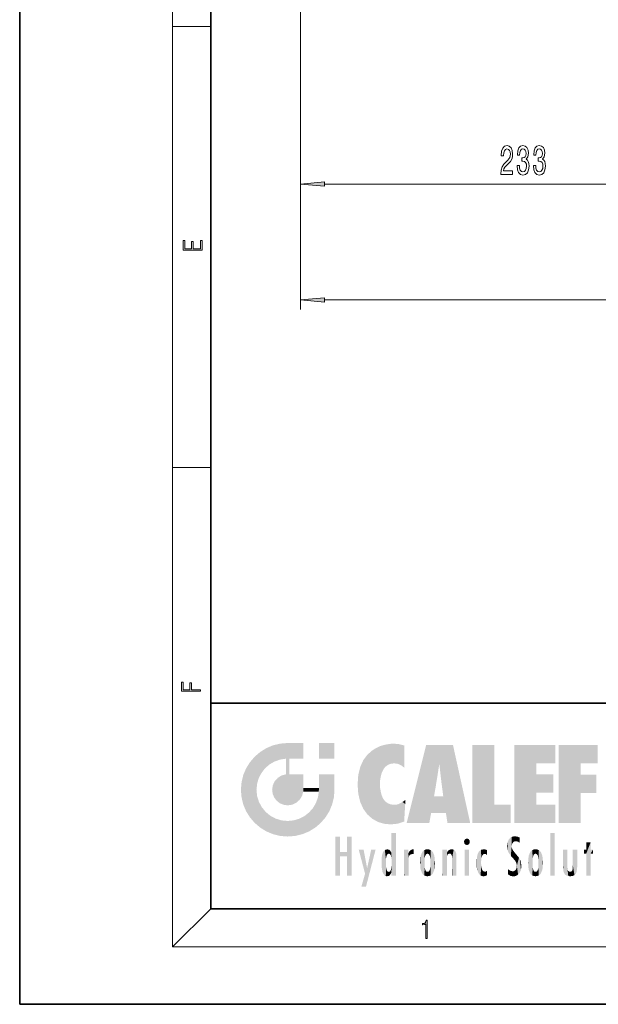
# Model space of a CAD drawing. Extents: x 0 to 210, y 0 to 297.
# Drawn here: x 0 to 61, y 0 to 103 of the extents above; entities that cross this region are included whole.
import ezdxf

# ---------------------------------------------------------------- set-up
doc = ezdxf.new("R2010")
doc.units = 0

msp = doc.modelspace()

# ---------------------------------------------------------------- linework, layer by layer
at = {"color": 7, "lineweight": 35}
for p, q in [((0, 297), (0, 0)), ((20, 287), (20, 10)), ((20, 31.5), (20, 10)), ((20, 31.5), (200, 31.5)), ((20, 10), (200, 10)), ((20, 10), (200, 10)), ((0, 0), (210, 0))]:
    msp.add_line(p, q, dxfattribs=at)
at = {"color": 7, "lineweight": 13}
for p, q in [((16, 291), (16, 6)), ((29.38, 189.56), (29.38, 84.85)), ((29.38, 189.56), (29.38, 72.72)), ((16, 102.33), (20, 102.33)), ((31.87, 85.85), (73.49, 85.85)), ((31.87, 73.72), (120.09, 73.72)), ((16, 56.17), (20, 56.17)), ((20, 10), (16, 6)), ((204, 6), (16, 6))]:
    msp.add_line(p, q, dxfattribs=at)
for points in [[(50.34, 86.85), (51.57, 86.85), (51.57, 87.23), (50.6, 87.23), (50.65, 87.43), (50.74, 87.6), (51.03, 87.9), (51.18, 88.03), (51.36, 88.22), (51.48, 88.44), (51.55, 88.69), (51.57, 88.98), (51.53, 89.34), (51.41, 89.63), (51.22, 89.81), (50.98, 89.88), (50.73, 89.8), (50.54, 89.6), (50.42, 89.27), (50.38, 88.85), (50.38, 88.79), (50.61, 88.79), (50.61, 88.82), (50.64, 89.11), (50.71, 89.33), (50.82, 89.47), (50.97, 89.52), (51.12, 89.47), (51.23, 89.37), (51.3, 89.2), (51.33, 88.99), (51.31, 88.79), (51.26, 88.62), (51.18, 88.47), (51.06, 88.34), (50.91, 88.2), (50.66, 87.93), (50.48, 87.65), (50.37, 87.3), (50.34, 86.87)], [(52.03, 87.8), (52.03, 87.77), (52.07, 87.35), (52.19, 87.04), (52.38, 86.84), (52.64, 86.77), (52.91, 86.84), (53.11, 87.03), (53.24, 87.33), (53.29, 87.72), (53.26, 87.98), (53.21, 88.19), (53.11, 88.35), (52.99, 88.46), (53.16, 88.7), (53.22, 89.07), (53.18, 89.4), (53.07, 89.66), (52.89, 89.82), (52.64, 89.88), (52.4, 89.81), (52.22, 89.62), (52.11, 89.31), (52.07, 88.91), (52.07, 88.88), (52.3, 88.88), (52.32, 89.16), (52.39, 89.36), (52.5, 89.48), (52.65, 89.52), (52.78, 89.49), (52.88, 89.4), (52.94, 89.25), (52.97, 89.05), (52.94, 88.84), (52.88, 88.7), (52.77, 88.61), (52.62, 88.58), (52.52, 88.59), (52.52, 88.25), (52.65, 88.25), (52.81, 88.22), (52.93, 88.11), (53.01, 87.94), (53.03, 87.72), (53, 87.47), (52.93, 87.29), (52.81, 87.17), (52.65, 87.13), (52.49, 87.17), (52.37, 87.3), (52.29, 87.51), (52.27, 87.8)], [(53.74, 87.8), (53.74, 87.77), (53.78, 87.35), (53.9, 87.04), (54.09, 86.84), (54.35, 86.77), (54.62, 86.84), (54.82, 87.03), (54.95, 87.33), (55, 87.72), (54.98, 87.98), (54.92, 88.19), (54.83, 88.35), (54.7, 88.46), (54.87, 88.7), (54.93, 89.07), (54.89, 89.4), (54.78, 89.66), (54.6, 89.82), (54.35, 89.88), (54.11, 89.81), (53.94, 89.62), (53.82, 89.31), (53.78, 88.91), (53.78, 88.88), (54.01, 88.88), (54.03, 89.16), (54.1, 89.36), (54.21, 89.48), (54.36, 89.52), (54.5, 89.49), (54.59, 89.4), (54.65, 89.25), (54.68, 89.05), (54.65, 88.84), (54.59, 88.7), (54.48, 88.61), (54.34, 88.58), (54.23, 88.59), (54.23, 88.25), (54.36, 88.25), (54.52, 88.22), (54.65, 88.11), (54.72, 87.94), (54.74, 87.72), (54.72, 87.47), (54.64, 87.29), (54.52, 87.17), (54.36, 87.13), (54.2, 87.17), (54.08, 87.3), (54.01, 87.51), (53.98, 87.8)], [(31.87, 86.07), (29.38, 85.85), (31.87, 85.64)], [(19.09, 78.94), (19.09, 79.95), (18.93, 79.95), (18.93, 79.08), (18.15, 79.08), (18.15, 79.85), (17.98, 79.85), (17.98, 79.08), (17.26, 79.08), (17.26, 79.93), (17.09, 79.93), (17.09, 78.94)], [(31.87, 73.94), (29.38, 73.72), (31.87, 73.5)], [(18.92, 32.78), (18.92, 32.92), (17.97, 32.92), (17.97, 33.66), (17.81, 33.66), (17.81, 32.92), (17.09, 32.92), (17.09, 33.73), (16.92, 33.73), (16.92, 32.78)], [(42.5, 6.87), (42.64, 6.87), (42.64, 8.82), (42.52, 8.82), (42.49, 8.64), (42.42, 8.52), (42.31, 8.45), (42.15, 8.44), (42.14, 8.44), (42.14, 8.32), (42.16, 8.32), (42.37, 8.34), (42.5, 8.42)]]:
    msp.add_lwpolyline(points, close=True, dxfattribs=at)
for points in [[(31.87, 86.07), (29.38, 85.85), (31.87, 86.07), (31.87, 85.64)], [(31.87, 73.94), (29.38, 73.72), (31.87, 73.94), (31.87, 73.5)]]:
    msp.add_solid(points, dxfattribs=at)
at = {"color": 114, "lineweight": 5}
for points in [[(25.15, 26.4), (25.3, 24.22), (25.79, 26.8)], [(25.3, 24.22), (25.67, 24.7), (25.79, 26.8), (26.13, 25.1)], [(25.79, 26.8), (26.13, 25.1), (26.49, 27.1), (26.65, 25.4)], [(27.24, 27.28), (26.49, 27.1), (27.24, 25.61), (26.65, 25.4)], [(27.24, 27.28), (27.24, 25.61), (28.04, 27.35), (27.86, 25.71)], [(28.21, 24.08), (28.04, 27.35), (28.04, 20.82), (27.86, 25.71)], [(28.16, 27.35), (28.08, 27.35), (28.21, 24.08), (28.04, 27.35)], [(28.35, 27.35), (28.16, 27.35), (28.23, 25.71), (28.21, 25.71)], [(28.21, 25.71), (28.16, 27.35), (28.21, 24.1), (28.21, 24.08)], [(28.35, 27.35), (28.23, 25.71), (28.85, 27.35), (28.94, 25.71)], [(29.65, 27.35), (28.85, 27.35), (29.39, 25.71), (28.94, 25.71)], [(29.65, 27.35), (29.39, 25.71), (29.63, 25.71), (29.56, 25.71)], [(29.65, 27.35), (29.63, 25.71), (29.67, 25.71)], [(29.67, 27.35), (29.65, 27.35), (29.67, 25.73), (29.67, 25.71)], [(29.67, 27.35), (29.67, 25.73), (29.67, 27.04), (29.67, 26.53)], [(29.67, 27.35), (29.67, 27.04), (29.67, 27.31), (29.67, 27.23)], [(32.93, 27.35), (32.93, 25.72), (31.3, 27.35), (31.3, 25.72)], [(32.93, 27.35), (31.3, 27.35), (32.93, 27.35)], [(36.8, 26.51), (36.9, 19.41), (37.28, 26.82), (37.49, 19.08)], [(37.28, 26.82), (37.49, 19.08), (37.76, 27.04)], [(37.49, 19.08), (37.69, 23.05), (37.76, 27.04), (37.71, 23.48)], [(37.76, 27.04), (37.71, 23.48), (37.79, 23.92)], [(38.23, 27.17), (37.76, 27.04), (37.87, 24.2), (37.79, 23.92)], [(38.23, 27.17), (37.87, 24.2), (38.11, 24.68), (37.99, 24.47)], [(38.23, 27.17), (38.11, 24.68), (38.69, 27.25), (38.26, 24.86)], [(38.26, 24.86), (38.51, 25.05), (38.69, 27.25), (38.81, 25.17)], [(38.69, 27.25), (38.81, 25.17), (39.08, 27.28), (39.18, 25.22)], [(39.08, 27.28), (39.18, 25.22), (39.68, 27.23), (39.59, 25.16)], [(39.68, 27.23), (39.59, 25.16), (39.97, 24.97)], [(40.25, 27.08), (39.68, 27.23), (40.25, 24.74), (39.97, 24.97)], [(40.25, 27.08), (40.25, 24.74), (40.25, 25.91), (40.25, 24.76)], [(40.25, 27.08), (40.25, 25.91), (40.25, 26.91), (40.25, 26.64)], [(40.25, 27.08), (40.25, 26.91), (40.25, 27.02)], [(42.85, 18.97), (42.52, 27.13), (40.48, 18.97)], [(45.33, 27.13), (42.52, 27.13), (44.07, 23.65), (43.9, 25.18)], [(43.9, 25.18), (42.52, 27.13), (43.04, 20.02), (42.85, 18.97)], [(45.33, 27.13), (44.07, 23.65), (44.09, 23.48), (44.07, 23.59)], [(45.33, 27.13), (44.09, 23.48), (44.21, 22.54), (44.12, 23.22)], [(45.33, 27.13), (44.21, 22.54), (44.32, 21.75), (44.31, 21.76)], [(45.33, 27.13), (44.32, 21.75), (44.75, 18.97), (44.59, 20.02)], [(45.33, 27.13), (44.75, 18.97), (47.13, 18.97)], [(47.35, 27.13), (49.64, 27.13), (47.35, 18.97), (49.64, 20.9)], [(54.06, 25.21), (51.76, 18.97), (56.03, 27.13), (51.76, 27.13)], [(54.06, 25.21), (56.03, 27.13), (56.03, 25.21)], [(58.69, 25.21), (56.39, 18.97), (60.45, 27.13), (56.39, 27.13)], [(58.69, 25.21), (60.45, 27.13), (60.45, 25.21)], [(24.58, 18.99), (24.58, 25.91), (24.09, 25.34)], [(25.15, 26.4), (24.58, 25.91), (24.84, 23.09), (24.77, 22.45)], [(25.15, 18.5), (24.77, 22.45), (24.58, 18.99), (24.58, 25.91)], [(25.15, 26.4), (24.84, 23.09), (25.3, 24.22), (25.01, 23.68)], [(35.94, 25.54), (35.95, 20.45), (36.34, 26.08), (36.38, 19.86)], [(36.34, 26.08), (36.38, 19.86), (36.8, 26.51), (36.9, 19.41)], [(23.69, 24.7), (24.09, 19.56), (24.09, 25.34), (24.58, 18.99)], [(28.04, 20.82), (27.86, 25.71), (27.86, 25.69)], [(28.04, 20.82), (27.86, 25.69), (27.86, 24.38), (27.86, 24.89)], [(28.21, 25.71), (28.21, 24.1), (28.21, 25.41), (28.21, 24.9)], [(28.21, 25.71), (28.21, 25.41), (28.21, 25.68), (28.21, 25.59)], [(35.42, 24.01), (35.63, 21.17), (35.63, 24.85), (35.95, 20.45)], [(35.63, 24.85), (35.95, 20.45), (35.94, 25.54)], [(43.9, 25.18), (43.04, 20.02), (43.35, 21.79), (43.35, 21.75)], [(43.9, 25.18), (43.35, 21.79), (43.39, 22.04), (43.37, 21.86)], [(43.9, 25.18), (43.39, 22.04), (43.66, 23.63), (43.48, 22.54)], [(43.9, 25.18), (43.66, 23.63), (43.78, 24.42), (43.66, 23.65)], [(54.06, 20.9), (51.76, 18.97), (54.06, 24.07), (54.06, 25.21)], [(56.39, 18.97), (58.69, 25.21), (58.69, 18.97), (58.69, 24.03)], [(23.21, 23.25), (23.39, 20.9), (23.39, 24), (23.69, 24.7)], [(23.39, 20.9), (23.69, 20.2), (23.69, 24.7), (24.09, 19.56)], [(26.69, 23.36), (26.89, 21.3), (27, 23.7), (27.22, 21.04)], [(27, 23.7), (27.22, 21.04), (27.4, 23.95), (27.61, 20.88)], [(27.4, 23.95), (27.61, 20.88), (27.86, 24.07)], [(28.04, 20.82), (27.86, 24.11), (27.61, 20.88), (27.86, 24.07)], [(28.04, 20.82), (27.86, 24.38), (27.86, 24.11), (27.86, 24.19)], [(28.52, 20.89), (28.25, 24.08), (28.04, 20.82), (28.21, 24.08)], [(28.52, 20.89), (28.49, 24.08), (28.25, 24.08), (28.32, 24.08)], [(28.52, 20.89), (28.94, 21.1), (28.49, 24.08), (28.94, 24.08)], [(29.66, 24.08), (28.94, 24.08), (29.29, 21.41), (28.94, 21.1)], [(29.66, 24.08), (29.29, 21.41), (29.66, 22.27), (29.54, 21.81)], [(29.67, 24.08), (29.66, 24.08), (29.67, 22.63), (29.66, 22.27)], [(29.67, 24.08), (29.67, 22.63), (29.67, 23.35), (29.67, 22.64)], [(29.67, 24.08), (29.67, 23.35), (29.67, 23.97), (29.67, 23.81)], [(29.67, 24.08), (29.67, 23.97), (29.67, 24.05)], [(31.5, 18.99), (31.34, 24.08), (31.3, 24.07), (31.3, 24.08)], [(31.5, 18.99), (31.3, 24.07), (31.3, 22.9), (31.3, 23.35)], [(31.5, 18.99), (31.42, 24.08), (31.34, 24.08)], [(31.99, 19.56), (31.61, 24.08), (31.5, 18.99), (31.42, 24.08)], [(32.39, 20.2), (32.12, 24.08), (31.99, 19.56), (31.61, 24.08)], [(32.92, 24.08), (32.12, 24.08), (32.68, 20.9), (32.39, 20.2)], [(32.92, 24.08), (32.68, 20.9), (32.93, 22.45), (32.87, 21.66)], [(32.93, 23.96), (32.93, 24.04), (32.92, 24.08), (32.93, 24.08)], [(32.93, 23.96), (32.92, 24.08), (32.93, 23.77), (32.93, 22.45)], [(32.93, 23.27), (32.93, 23.77), (32.93, 22.47), (32.93, 22.45)], [(35.35, 23), (35.42, 22.02), (35.42, 24.01), (35.63, 21.17)], [(54.06, 20.9), (54.06, 24.07), (54.06, 22.14)], [(54.06, 22.14), (54.06, 24.07), (55.83, 22.14), (55.83, 24.07)], [(58.69, 18.97), (58.69, 24.03), (58.69, 22.1), (60.33, 24.03)], [(58.69, 22.1), (60.33, 24.03), (60.33, 22.1)], [(23.14, 22.45), (23.21, 21.66), (23.21, 23.25), (23.39, 20.9)], [(26.41, 22.45), (26.47, 22.02), (26.48, 22.93), (26.63, 21.63)], [(26.48, 22.93), (26.63, 21.63), (26.69, 23.36), (26.89, 21.3)], [(31.5, 18.99), (31.3, 22.9), (31.3, 22.66), (31.3, 22.74)], [(38.14, 18.89), (37.71, 22.61), (37.49, 19.08), (37.69, 23.05)], [(25.03, 21.18), (24.84, 21.79), (25.15, 18.5), (24.77, 22.45)], [(29.67, 22.63), (29.66, 22.27), (29.71, 22.63), (29.67, 22.27)], [(30.48, 22.27), (29.71, 22.63), (29.67, 22.27)], [(30.48, 22.27), (29.98, 22.63), (29.71, 22.63), (29.79, 22.63)], [(30.48, 22.27), (30.98, 22.27), (29.98, 22.63), (30.49, 22.63)], [(31.29, 22.63), (30.49, 22.63), (31.17, 22.27), (30.98, 22.27)], [(31.5, 18.99), (31.29, 22.27), (30.99, 21.07), (31.2, 21.65)], [(31.29, 22.63), (31.17, 22.27), (31.29, 22.27), (31.25, 22.27)], [(31.5, 18.99), (31.3, 22.66), (31.29, 22.27), (31.3, 22.63)], [(31.29, 22.63), (31.29, 22.27), (31.3, 22.63)], [(37.87, 21.87), (37.79, 22.16), (38.14, 18.89), (37.71, 22.61)], [(37.87, 21.87), (38.14, 18.89), (37.98, 21.61)], [(44.59, 20.02), (43.4, 21.75), (43.04, 20.02), (43.35, 21.75)], [(44.59, 20.02), (44.22, 21.75), (43.4, 21.75), (44.08, 21.75)], [(44.59, 20.02), (44.32, 21.75), (44.22, 21.75), (44.28, 21.75)], [(25.33, 20.63), (25.03, 21.18), (25.79, 18.1), (25.15, 18.5)], [(25.33, 20.63), (25.79, 18.1), (25.73, 20.14)], [(30.68, 20.54), (30.93, 18.5), (30.99, 21.07)], [(31.5, 18.99), (30.99, 21.07), (30.93, 18.5)], [(38.14, 18.89), (38.1, 21.41), (37.98, 21.61)], [(38.83, 18.83), (38.25, 21.23), (38.14, 18.89), (38.1, 21.41)], [(38.78, 20.93), (38.49, 21.05), (38.83, 18.83), (38.25, 21.23)], [(39.13, 20.88), (38.78, 20.93), (39.54, 18.9), (38.83, 18.83)], [(39.13, 20.88), (39.54, 18.9), (39.41, 20.9)], [(39.41, 20.9), (39.54, 18.9), (39.65, 20.96), (40.22, 19.12)], [(39.65, 20.96), (40.22, 19.12), (40.05, 21.17), (40.33, 20.97)], [(40.05, 21.17), (40.33, 20.97), (40.35, 21.4), (40.34, 21.24)], [(40.28, 20.26), (40.33, 20.97), (40.22, 19.14), (40.22, 19.12)], [(40.35, 21.4), (40.34, 21.24), (40.35, 21.35)], [(47.35, 18.97), (49.64, 20.9), (51.37, 18.97), (51.37, 20.9)], [(54.06, 20.9), (56.03, 20.9), (51.76, 18.97), (56.03, 18.97)], [(25.73, 20.14), (25.79, 18.1), (26.21, 19.74), (26.49, 17.81)], [(26.21, 19.74), (26.49, 17.81), (26.77, 19.44), (27.24, 17.62)], [(29.27, 19.43), (29.59, 17.81), (29.81, 19.71), (30.29, 18.1)], [(29.81, 19.71), (30.29, 18.1), (30.28, 20.09)], [(30.68, 20.54), (30.28, 20.09), (30.93, 18.5), (30.29, 18.1)], [(26.77, 19.44), (27.24, 17.62), (27.38, 19.25), (28.04, 17.56)], [(27.38, 19.25), (28.04, 17.56), (28.04, 19.19)], [(28.04, 19.19), (28.04, 17.56), (28.67, 19.25), (28.83, 17.62)], [(28.67, 19.25), (28.83, 17.62), (29.27, 19.43), (29.59, 17.81)], [(33.5, 15.94), (33.5, 13.45), (33.5, 17.53), (33.01, 13.45)], [(33.5, 17.53), (33.01, 13.45), (33.01, 17.53)], [(34.72, 17.53), (34.23, 15.47), (34.23, 15.94), (33.5, 15.47)], [(34.72, 13.45), (34.23, 13.45), (34.72, 17.53), (34.23, 15.47)], [(34.72, 17.53), (34.23, 15.94), (34.23, 17.53)], [(38.9, 15.11), (38.89, 17.9), (38.94, 17.94), (38.89, 17.94)], [(38.9, 15.11), (38.89, 17.63), (38.89, 17.9), (38.89, 17.82)], [(38.9, 15.11), (38.89, 15.3), (38.89, 17.63), (38.89, 17.08)], [(38.9, 15.11), (38.94, 17.94), (38.91, 14.82)], [(38.95, 13.45), (38.91, 14.82), (39.19, 17.94), (38.94, 17.94)], [(38.95, 13.45), (39.19, 17.94), (39.05, 13.45)], [(39.3, 13.45), (39.05, 13.45), (39.29, 17.94), (39.19, 17.94)], [(39.3, 13.45), (39.29, 17.94), (39.35, 17.94)], [(39.35, 13.45), (39.3, 13.45), (39.35, 17.91), (39.35, 17.94)], [(39.35, 13.45), (39.35, 17.91), (39.35, 14.41), (39.35, 15.95)], [(51.62, 17.56), (51.45, 17.51), (51.52, 16.81), (51.47, 16.55)], [(51.62, 17.56), (51.52, 16.81), (51.8, 17.58), (51.67, 17)], [(51.67, 17), (51.77, 17.06), (51.8, 17.58), (51.9, 17.07)], [(51.8, 17.58), (51.9, 17.07), (52.07, 17.55), (52.14, 17.02)], [(52.07, 17.55), (52.14, 17.02), (52.32, 17.45)], [(55.98, 17.94), (55.98, 13.45), (55.52, 17.94), (55.52, 13.45)], [(55.98, 17.94), (55.52, 17.94), (55.98, 17.94)], [(38.89, 15.3), (38.88, 15.9), (38.89, 17.08)], [(46.52, 16.84), (46.63, 17.3), (46.48, 17.01), (46.52, 17.18)], [(46.52, 16.84), (46.94, 17.3), (46.63, 17.3), (46.79, 17.35)], [(46.52, 16.84), (47.09, 17.01), (46.94, 17.3), (47.05, 17.18)], [(46.52, 16.84), (46.94, 16.71), (47.09, 17.01), (47.05, 16.84)], [(46.52, 16.84), (46.63, 16.71), (46.94, 16.71), (46.79, 16.67)], [(51.04, 16.13), (51.03, 16.94), (50.98, 16.54)], [(51.04, 16.13), (51.13, 15.91), (51.03, 16.94), (51.18, 17.28)], [(51.38, 15.54), (51.31, 17.41), (51.13, 15.91), (51.18, 17.28)], [(51.38, 15.54), (51.47, 16.55), (51.31, 17.41), (51.45, 17.51)], [(51.62, 15.28), (51.5, 16.31), (51.38, 15.54), (51.47, 16.55)], [(52.32, 17.42), (52.32, 17.45), (52.31, 16.96), (52.14, 17.02)], [(52.31, 16.96), (52.14, 17.02), (52.31, 16.9)], [(52.32, 17.42), (52.31, 16.96), (52.32, 17.38), (52.32, 17.26)], [(59.73, 16.96), (59.27, 15.78), (59.27, 16.18), (59.02, 15.78)], [(59.73, 13.45), (59.27, 13.45), (59.73, 16.96), (59.27, 15.78)], [(59.73, 16.96), (59.27, 16.18), (59.27, 16.96)], [(59.73, 16.18), (59.73, 13.45), (59.73, 16.96)], [(34.23, 15.94), (33.5, 15.47), (33.5, 15.94), (33.5, 13.45)], [(36.13, 13.67), (35.47, 16.18), (36.34, 14.27), (35.98, 16.18)], [(36.23, 12.32), (36.34, 14.27), (37.23, 16.18), (36.35, 14.27)], [(37.23, 16.18), (36.35, 14.27), (36.77, 16.18)], [(37.87, 15.34), (37.91, 15.61), (37.95, 13.86), (37.96, 15.8)], [(37.95, 13.86), (37.96, 15.8), (38.03, 13.68), (38.03, 15.97)], [(38.03, 13.68), (38.03, 15.97), (38.19, 13.48), (38.2, 16.15)], [(38.19, 13.48), (38.2, 16.15), (38.3, 13.42)], [(38.44, 16.22), (38.33, 15.31), (38.2, 16.15), (38.32, 15.12)], [(38.2, 16.15), (38.32, 15.12), (38.3, 13.42), (38.32, 14.82)], [(38.47, 15.7), (38.39, 15.57), (38.44, 16.22), (38.33, 15.31)], [(38.64, 16.18), (38.47, 15.7), (38.44, 16.22)], [(38.64, 16.18), (38.62, 15.77), (38.47, 15.7), (38.52, 15.74)], [(38.62, 15.77), (38.64, 16.18), (38.71, 15.74), (38.74, 16.11)], [(38.71, 15.74), (38.74, 16.11), (38.76, 15.7), (38.88, 15.88)], [(38.76, 15.7), (38.88, 15.88), (38.83, 15.57)], [(38.89, 15.3), (38.83, 15.57), (38.88, 15.9), (38.88, 15.88)], [(40.23, 13.45), (40.27, 16.18), (40.21, 16.15), (40.21, 16.18)], [(40.23, 13.45), (40.21, 16.15), (40.21, 13.88), (40.21, 14.63)], [(40.56, 13.45), (40.37, 16.18), (40.23, 13.45), (40.27, 16.18)], [(40.56, 13.45), (40.63, 13.45), (40.37, 16.18), (40.62, 16.18)], [(40.67, 16.18), (40.62, 16.18), (40.67, 15.85), (40.63, 13.45)], [(40.63, 13.45), (40.68, 13.45), (40.67, 15.85), (40.68, 15.17)], [(40.67, 16.18), (40.67, 15.85), (40.67, 16.01), (40.67, 15.87)], [(40.67, 16.18), (40.67, 16.01), (40.67, 16.12)], [(40.67, 15.85), (40.68, 15.17), (40.68, 15.85), (40.72, 15.47)], [(40.68, 15.85), (40.72, 15.47), (40.78, 16.02)], [(40.72, 15.47), (40.77, 15.58), (40.78, 16.02), (40.86, 15.66)], [(40.78, 16.02), (40.86, 15.66), (40.91, 16.14), (40.97, 15.71)], [(40.91, 16.14), (40.97, 15.71), (41.04, 16.2), (41.12, 15.73)], [(41.2, 16.22), (41.04, 16.2), (41.16, 15.72), (41.12, 15.73)], [(41.2, 16.22), (41.16, 15.72), (41.2, 15.75), (41.2, 15.72)], [(41.2, 16.22), (41.2, 15.75), (41.2, 16.17), (41.2, 16.09)], [(41.89, 14.81), (41.91, 15.31), (41.91, 14.31), (41.96, 15.57)], [(41.91, 14.31), (41.96, 15.57), (41.96, 14.06), (42.09, 15.9)], [(41.96, 14.06), (42.09, 15.9), (42.09, 13.73), (42.19, 16.03)], [(42.09, 13.73), (42.19, 16.03), (42.19, 13.59), (42.32, 16.14)], [(42.19, 13.59), (42.32, 16.14), (42.32, 13.49)], [(42.47, 16.2), (42.37, 15.29), (42.32, 16.14), (42.36, 15.1)], [(42.32, 16.14), (42.36, 15.1), (42.32, 13.49)], [(42.51, 15.69), (42.43, 15.56), (42.47, 16.2), (42.37, 15.29)], [(42.66, 16.22), (42.51, 15.69), (42.47, 16.2)], [(42.66, 16.22), (42.66, 15.76), (42.51, 15.69), (42.56, 15.73)], [(42.66, 16.22), (42.85, 16.2), (42.66, 15.76), (42.77, 15.73)], [(42.85, 16.2), (42.82, 15.69), (42.77, 15.73)], [(43.01, 16.14), (42.9, 15.56), (42.85, 16.2), (42.82, 15.69)], [(42.97, 15.1), (42.96, 15.29), (43.01, 16.14), (42.9, 15.56)], [(43.14, 16.03), (43.01, 13.49), (43.01, 16.14), (42.97, 14.52)], [(43.01, 16.14), (42.97, 14.52), (42.97, 15.1), (42.97, 14.81)], [(43.24, 15.9), (43.14, 13.59), (43.14, 16.03), (43.01, 13.49)], [(43.37, 15.57), (43.24, 13.73), (43.24, 15.9), (43.14, 13.59)], [(43.41, 15.31), (43.37, 14.06), (43.37, 15.57), (43.24, 13.73)], [(44.29, 16.18), (44.23, 16.18), (44.57, 13.45), (44.25, 13.45)], [(44.25, 13.45), (44.23, 16.18), (44.23, 15), (44.23, 16.16)], [(44.29, 16.18), (44.57, 13.45), (44.39, 16.18)], [(44.64, 16.18), (44.39, 16.18), (44.64, 13.45), (44.57, 13.45)], [(44.69, 16.18), (44.64, 16.18), (44.69, 13.46), (44.69, 13.45)], [(44.64, 16.18), (44.64, 13.45), (44.69, 13.45)], [(44.69, 16.18), (44.69, 13.46), (44.69, 14.83), (44.69, 14.3)], [(44.69, 16.18), (44.69, 14.83), (44.69, 15.11), (44.69, 15.03)], [(44.69, 16.18), (44.69, 15.11), (44.69, 15.87), (44.69, 15.15)], [(44.69, 16.18), (44.69, 15.87), (44.69, 16.02), (44.69, 15.89)], [(44.69, 16.18), (44.69, 16.02), (44.69, 16.12)], [(44.7, 15.87), (44.69, 15.87), (44.7, 15.51), (44.69, 15.38)], [(44.69, 15.38), (44.69, 15.87), (44.69, 15.15)], [(44.7, 15.51), (44.76, 15.66), (44.78, 16.02), (44.84, 15.74)], [(44.7, 15.87), (44.7, 15.51), (44.78, 16.02)], [(44.78, 16.02), (44.84, 15.74), (44.89, 16.13), (44.96, 15.77)], [(44.89, 16.13), (44.96, 15.77), (45.03, 16.2), (45.07, 15.75)], [(45.03, 16.2), (45.07, 15.75), (45.19, 16.22)], [(45.07, 15.75), (45.14, 15.7), (45.19, 16.22), (45.2, 15.59)], [(45.19, 16.22), (45.2, 15.59), (45.4, 16.19), (45.24, 15.34)], [(45.26, 13.45), (45.58, 13.45), (45.24, 15.34), (45.4, 16.19)], [(45.58, 13.45), (45.54, 16.08), (45.4, 16.19)], [(45.65, 13.45), (45.65, 15.87), (45.58, 13.45), (45.54, 16.08)], [(45.69, 13.45), (45.68, 15.7), (45.65, 13.45), (45.65, 15.87)], [(45.69, 15.33), (45.68, 15.7), (45.69, 13.46), (45.69, 13.45)], [(47.01, 16.18), (47.01, 13.45), (46.55, 16.18), (46.55, 13.45)], [(47.01, 16.18), (46.55, 16.18), (47.01, 16.18)], [(47.83, 15.34), (47.86, 14.09), (47.88, 15.62), (47.98, 13.76)], [(47.98, 13.76), (47.95, 15.81), (47.88, 15.62)], [(48.08, 13.6), (48.04, 15.98), (47.98, 13.76), (47.95, 15.81)], [(48.22, 13.48), (48.24, 16.16), (48.08, 13.6), (48.04, 15.98)], [(48.28, 14.51), (48.27, 14.84), (48.22, 13.48), (48.24, 16.16)], [(48.24, 16.16), (48.31, 15.34), (48.53, 16.22), (48.39, 15.57)], [(48.27, 14.84), (48.28, 15.16), (48.24, 16.16), (48.31, 15.34)], [(48.39, 15.57), (48.5, 15.7), (48.53, 16.22), (48.67, 15.75)], [(48.53, 16.22), (48.67, 15.75), (48.72, 16.2), (48.8, 15.71)], [(48.9, 16.13), (48.72, 16.2), (48.89, 15.62), (48.8, 15.71)], [(48.9, 16.13), (48.89, 15.62), (48.9, 15.67), (48.9, 15.62)], [(48.9, 16.13), (48.9, 15.67), (48.9, 16.07), (48.9, 15.95)], [(51.62, 15.28), (51.62, 16.08), (51.5, 16.31), (51.6, 16.11)], [(51.65, 16.05), (51.62, 16.08), (51.84, 15.01), (51.62, 15.28)], [(51.65, 16.05), (51.84, 15.01), (51.73, 15.95)], [(51.73, 15.95), (51.84, 15.01), (51.93, 15.7), (51.96, 14.78)], [(51.93, 15.7), (51.96, 14.78), (51.97, 15.66), (52.01, 14.49)], [(51.97, 15.66), (52.01, 14.49), (52.23, 15.34)], [(53.26, 15.57), (53.26, 14.06), (53.22, 15.31), (53.22, 14.31)], [(53.39, 15.9), (53.39, 13.73), (53.26, 15.57), (53.26, 14.06)], [(53.49, 16.03), (53.49, 13.59), (53.39, 15.9), (53.39, 13.73)], [(53.62, 16.14), (53.62, 13.49), (53.49, 16.03), (53.49, 13.59)], [(53.77, 16.2), (53.67, 15.29), (53.62, 16.14)], [(53.67, 15.29), (53.66, 15.1), (53.62, 16.14), (53.66, 14.52)], [(53.62, 16.14), (53.66, 14.52), (53.62, 13.49), (53.67, 14.33)], [(53.77, 16.2), (53.81, 15.69), (53.67, 15.29), (53.73, 15.56)], [(53.96, 16.22), (53.81, 15.69), (53.77, 16.2)], [(53.96, 16.22), (53.96, 15.76), (53.81, 15.69), (53.86, 15.73)], [(53.96, 16.22), (54.15, 16.2), (53.96, 15.76), (54.07, 15.73)], [(54.15, 16.2), (54.12, 15.69), (54.07, 15.73)], [(54.31, 16.14), (54.2, 15.56), (54.15, 16.2), (54.12, 15.69)], [(54.27, 15.1), (54.26, 15.29), (54.31, 16.14), (54.2, 15.56)], [(54.27, 14.52), (54.31, 16.14), (54.26, 14.33), (54.31, 13.49)], [(54.27, 14.52), (54.27, 14.81), (54.31, 16.14), (54.27, 15.1)], [(54.31, 13.49), (54.31, 16.14), (54.44, 13.59), (54.44, 16.03)], [(54.44, 13.59), (54.44, 16.03), (54.54, 13.73), (54.54, 15.9)], [(54.54, 13.73), (54.54, 15.9), (54.67, 14.06), (54.67, 15.57)], [(54.67, 14.06), (54.67, 15.57), (54.71, 14.31), (54.71, 15.31)], [(56.87, 14.03), (56.9, 16.18), (56.84, 16.17), (56.84, 16.18)], [(56.87, 14.03), (56.84, 16.17), (56.84, 14.84), (56.84, 15.46)], [(56.87, 14.03), (56.9, 13.86), (56.9, 16.18), (57, 13.65)], [(56.9, 16.18), (57, 13.65), (57, 16.18), (57.1, 13.54)], [(57, 16.18), (57.1, 13.54), (57.25, 16.18), (57.23, 13.47)], [(57.25, 16.18), (57.23, 13.47), (57.3, 14.24), (57.39, 13.42)], [(57.3, 16.18), (57.25, 16.18), (57.3, 14.48), (57.3, 14.47)], [(57.25, 16.18), (57.3, 14.24), (57.3, 14.47)], [(57.3, 16.18), (57.3, 14.48), (57.3, 15.79), (57.3, 15.18)], [(57.3, 16.18), (57.3, 15.79), (57.3, 16.13), (57.3, 16.03)], [(58.04, 13.52), (57.98, 16.18), (57.86, 16.18), (57.91, 16.18)], [(58.04, 13.52), (57.86, 16.18), (57.86, 15.17), (57.86, 16.16)], [(58.29, 16.18), (57.98, 16.18), (58.14, 13.62), (58.04, 13.52)], [(58.29, 16.18), (58.14, 13.62), (58.27, 13.91), (58.22, 13.74)], [(58.29, 16.18), (58.27, 13.91), (58.32, 14.33)], [(58.32, 16.18), (58.29, 16.18), (58.32, 14.35), (58.32, 14.33)], [(58.32, 16.18), (58.32, 14.35), (58.32, 15.76), (58.32, 15.1)], [(58.32, 16.18), (58.32, 15.76), (58.32, 16.13), (58.32, 16.01)], [(59.27, 16.18), (59.02, 15.78), (59.02, 16.18)], [(59.73, 16.18), (59.97, 16.18), (59.73, 13.45), (59.73, 15.78)], [(59.73, 15.78), (59.97, 16.18), (59.97, 15.78)], [(37.87, 14.35), (37.85, 14.85), (37.95, 13.86), (37.87, 15.34)], [(38.3, 13.42), (38.32, 14.82), (38.32, 14.51)], [(38.33, 14.32), (38.43, 13.4), (38.32, 14.51), (38.3, 13.42)], [(38.95, 13.45), (38.89, 13.45), (38.91, 14.82), (38.9, 14.52)], [(38.9, 14.52), (38.89, 13.45), (38.89, 13.62), (38.89, 13.47)], [(38.9, 14.52), (38.89, 13.62), (38.89, 13.77), (38.89, 13.73)], [(38.9, 14.52), (38.89, 13.77), (38.89, 14.33), (38.89, 13.8)], [(40.68, 15.17), (40.68, 13.45), (40.68, 14.16), (40.68, 13.46)], [(40.68, 15.17), (40.68, 14.16), (40.68, 15.01), (40.68, 14.78)], [(40.68, 15.17), (40.68, 15.01), (40.68, 15.12)], [(42.36, 15.1), (42.36, 14.52), (42.32, 13.49), (42.37, 14.33)], [(42.36, 14.81), (42.36, 14.52), (42.36, 15.1)], [(43.01, 13.49), (42.96, 14.33), (42.97, 14.52)], [(43.44, 14.81), (43.41, 14.31), (43.41, 15.31), (43.37, 14.06)], [(44.25, 13.45), (44.23, 15), (44.23, 13.68), (44.23, 14.05)], [(45.26, 13.45), (45.24, 15.34), (45.24, 14.23), (45.24, 15.32)], [(45.69, 15.33), (45.69, 13.46), (45.69, 14.9), (45.69, 14.23)], [(45.69, 15.33), (45.69, 14.9), (45.69, 15.27), (45.69, 15.16)], [(47.8, 14.79), (47.82, 14.33), (47.83, 15.34), (47.86, 14.09)], [(48.36, 13.42), (48.3, 14.32), (48.22, 13.48), (48.28, 14.51)], [(52.14, 13.57), (52.01, 14.49), (51.98, 13.47), (51.96, 14.21)], [(52.27, 13.71), (52.23, 15.34), (52.14, 13.57), (52.01, 14.49)], [(52.44, 14.05), (52.33, 15.18), (52.27, 13.71), (52.23, 15.34)], [(52.49, 14.46), (52.43, 14.93), (52.44, 14.05), (52.33, 15.18)], [(53.22, 15.31), (53.22, 14.31), (53.19, 14.81)], [(53.66, 14.81), (53.66, 14.52), (53.66, 15.1)], [(54.71, 14.31), (54.71, 15.31), (54.74, 14.81)], [(56.87, 14.03), (56.84, 14.84), (56.84, 14.49), (56.84, 14.6)], [(56.87, 14.03), (56.84, 14.49), (56.84, 14.44)], [(58.04, 13.52), (57.86, 14.44), (57.85, 13.43), (57.86, 14.21)], [(58.04, 13.52), (57.86, 15.17), (57.86, 14.55), (57.86, 14.71)], [(58.04, 13.52), (57.86, 14.55), (57.86, 14.44), (57.86, 14.47)], [(36.23, 12.32), (35.75, 12.32), (36.34, 14.27), (36.13, 13.67)], [(38.33, 14.32), (38.39, 14.06), (38.43, 13.4), (38.47, 13.92)], [(38.43, 13.4), (38.47, 13.92), (38.64, 13.45), (38.52, 13.88)], [(38.52, 13.88), (38.62, 13.86), (38.64, 13.45), (38.71, 13.88)], [(38.64, 13.45), (38.71, 13.88), (38.74, 13.53), (38.76, 13.93)], [(38.74, 13.53), (38.76, 13.93), (38.89, 13.8), (38.83, 14.06)], [(38.89, 13.8), (38.83, 14.06), (38.89, 14.33)], [(39.35, 13.45), (39.35, 14.41), (39.35, 13.57), (39.35, 13.83)], [(39.35, 13.45), (39.35, 13.57), (39.35, 13.49)], [(40.23, 13.45), (40.21, 13.88), (40.21, 13.5), (40.21, 13.62)], [(40.23, 13.45), (40.21, 13.5), (40.21, 13.45)], [(42.32, 13.49), (42.37, 14.33), (42.47, 13.43), (42.43, 14.07)], [(42.47, 13.43), (42.43, 14.07), (42.51, 13.94)], [(42.66, 13.4), (42.47, 13.43), (42.56, 13.89), (42.51, 13.94)], [(42.66, 13.4), (42.56, 13.89), (42.77, 13.89), (42.66, 13.87)], [(42.66, 13.4), (42.77, 13.89), (42.85, 13.43)], [(42.77, 13.89), (42.82, 13.94), (42.85, 13.43), (42.9, 14.07)], [(42.85, 13.43), (42.9, 14.07), (43.01, 13.49), (42.96, 14.33)], [(44.25, 13.45), (44.23, 13.68), (44.23, 13.47), (44.23, 13.52)], [(44.25, 13.45), (44.23, 13.47), (44.23, 13.45)], [(45.26, 13.45), (45.24, 14.23), (45.24, 13.56), (45.24, 13.73)], [(45.26, 13.45), (45.24, 13.56), (45.24, 13.45), (45.24, 13.48)], [(48.36, 13.42), (48.52, 13.4), (48.3, 14.32), (48.39, 14.07)], [(48.52, 13.4), (48.5, 13.93), (48.39, 14.07)], [(48.72, 13.43), (48.66, 13.88), (48.52, 13.4), (48.5, 13.93)], [(48.9, 13.51), (48.75, 13.89), (48.72, 13.43), (48.66, 13.88)], [(48.9, 13.98), (48.75, 13.89), (48.9, 13.53), (48.9, 13.51)], [(48.9, 13.98), (48.9, 13.53), (48.9, 13.93), (48.9, 13.86)], [(51.35, 13.44), (51.29, 14), (51.1, 14.11), (51.1, 14.13)], [(51.35, 13.44), (51.1, 14.11), (51.1, 13.64), (51.1, 13.73)], [(51.35, 13.44), (51.1, 13.64), (51.1, 13.59)], [(51.4, 13.95), (51.29, 14), (51.63, 13.39), (51.35, 13.44)], [(51.4, 13.95), (51.63, 13.39), (51.58, 13.92)], [(51.58, 13.92), (51.63, 13.39), (51.71, 13.94), (51.82, 13.41)], [(51.71, 13.94), (51.82, 13.41), (51.82, 14), (51.98, 13.47)], [(51.82, 14), (51.98, 13.47), (51.91, 14.09)], [(51.98, 13.47), (51.96, 14.21), (51.91, 14.09)], [(53.62, 13.49), (53.67, 14.33), (53.77, 13.43), (53.73, 14.07)], [(53.77, 13.43), (53.73, 14.07), (53.81, 13.94)], [(53.96, 13.4), (53.77, 13.43), (53.86, 13.89), (53.81, 13.94)], [(53.96, 13.4), (53.86, 13.89), (54.07, 13.89), (53.96, 13.87)], [(53.96, 13.4), (54.07, 13.89), (54.15, 13.43)], [(54.07, 13.89), (54.12, 13.94), (54.15, 13.43), (54.2, 14.07)], [(54.15, 13.43), (54.2, 14.07), (54.31, 13.49), (54.26, 14.33)], [(57.3, 14.24), (57.39, 13.42), (57.32, 14.12)], [(57.39, 13.42), (57.37, 13.97), (57.32, 14.12)], [(57.6, 13.4), (57.46, 13.9), (57.39, 13.42), (57.37, 13.97)], [(57.71, 13.89), (57.58, 13.87), (57.6, 13.4), (57.46, 13.9)], [(57.85, 13.43), (57.79, 13.96), (57.6, 13.4), (57.71, 13.89)], [(57.85, 13.43), (57.86, 14.21), (57.79, 13.96), (57.84, 14.1)]]:
    msp.add_solid(points, dxfattribs=at)

doc.saveas('drawing.dxf')
